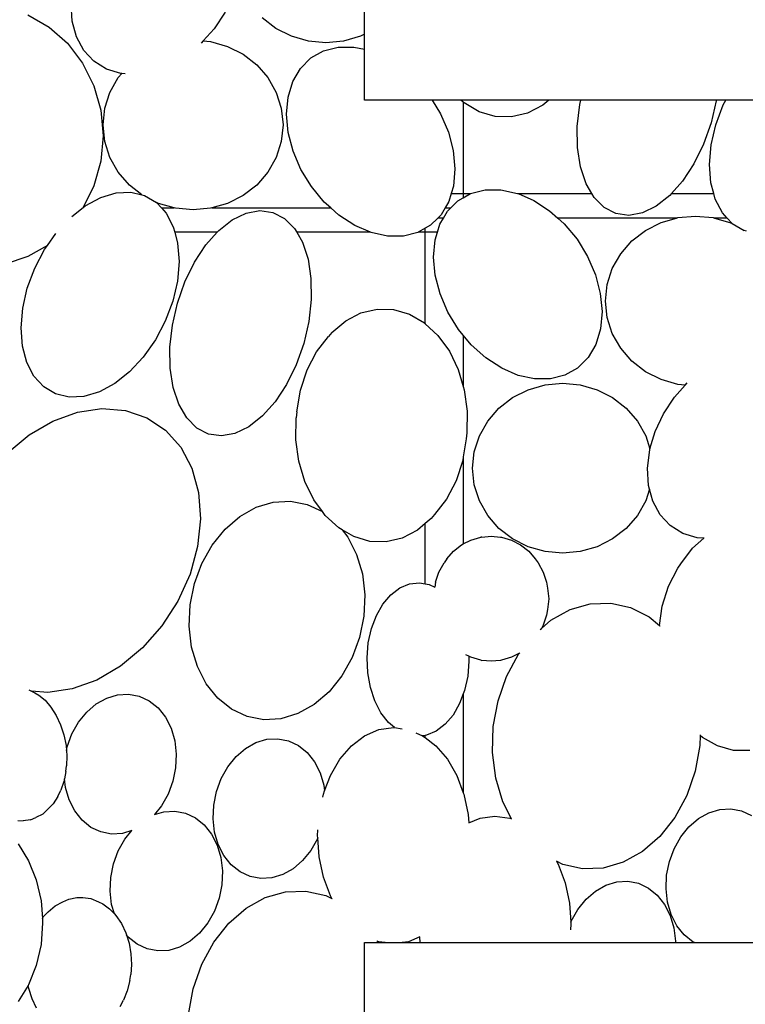
# Model space of a CAD drawing. Units: metres. Extents: x 0.82 to 8.79, y -1.73 to 1.82.
# Drawn here: x 3.23 to 3.4, y 1.22 to 1.46 of the extents above; entities that cross this region are included whole.
import ezdxf

# ---------------------------------------------------------------- set-up
doc = ezdxf.new("R2010")
doc.units = ezdxf.units.M
doc.layers.add('Edges', color=7, linetype='Continuous')

# ---------------------------------------------------------------- blocks, each defined once
blk = doc.blocks.new('inddorwaterfountain pl')
at = {"layer": 'Edges'}
for p, q in [((2.91696, 1.02718), (2.91696, 1.06352)), ((2.84758, 1.03032), (2.84733, 1.03442)), ((2.83707, 1.03176), (2.84207, 1.02889)), ((2.88388, 1.03241), (2.88126, 1.02847)), ((2.89595, 1.02857), (2.89271, 1.03108)), ((2.84207, 1.02889), (2.84645, 1.02503)), ((2.84859, 1.02658), (2.84758, 1.03032)), ((2.88126, 1.02847), (2.87871, 1.02562)), ((2.89965, 1.02671), (2.89595, 1.02857)), ((2.85033, 1.02335), (2.84859, 1.02658)), ((2.90366, 1.02556), (2.89965, 1.02671)), ((2.91601, 1.02671), (2.912, 1.02556)), ((2.91696, 1.02718), (2.91601, 1.02671)), ((2.91696, 1.02361), (2.91696, 1.02718)), ((2.84645, 1.02503), (2.85005, 1.02032)), ((2.87871, 1.02562), (2.87821, 1.02506)), ((2.87871, 1.02562), (2.88043, 1.02546)), ((2.88043, 1.02546), (2.88444, 1.02431)), ((2.88444, 1.02431), (2.88814, 1.02244)), ((2.90783, 1.02517), (2.90366, 1.02556)), ((2.90728, 1.02326), (2.91073, 1.02414)), ((2.912, 1.02556), (2.90783, 1.02517)), ((2.91073, 1.02414), (2.91448, 1.02415)), ((2.91448, 1.02415), (2.91696, 1.02361)), ((2.85273, 1.02076), (2.85033, 1.02335)), ((2.88814, 1.02244), (2.89138, 1.01993)), ((2.90179, 1.01909), (2.90426, 1.02156)), ((2.90426, 1.02156), (2.90728, 1.02326)), ((2.91696, 1.01156), (2.91696, 1.02361)), ((2.85005, 1.02032), (2.85272, 1.01496)), ((2.8557, 1.0189), (2.85273, 1.02076)), ((2.89138, 1.01993), (2.89404, 1.01688)), ((2.89996, 1.01595), (2.90179, 1.01909)), ((2.85912, 1.01785), (2.8557, 1.0189)), ((2.85651, 1.01339), (2.85849, 1.01688)), ((2.85849, 1.01688), (2.85933, 1.01784)), ((2.85933, 1.01784), (2.85912, 1.01785)), ((2.86011, 1.01779), (2.85933, 1.01784)), ((2.89404, 1.01688), (2.89601, 1.01339)), ((2.85272, 1.01496), (2.85436, 1.00913)), ((2.89884, 1.01227), (2.89996, 1.01595)), ((2.8553, 1.0096), (2.85651, 1.01339)), ((2.89601, 1.01339), (2.89723, 1.0096)), ((2.89847, 1.00818), (2.89884, 1.01227)), ((2.93306, 1.01156), (2.91696, 1.01156)), ((2.93306, 1.01156), (2.93505, 1.00832)), ((2.93988, 1.01156), (2.93306, 1.01156)), ((2.94044, 1.01104), (2.93988, 1.01156)), ((2.96076, 1.01156), (2.93988, 1.01156)), ((2.94044, 1.01104), (2.94044, 0.98935)), ((2.94062, 1.01087), (2.94044, 1.01104)), ((2.94419, 1.00879), (2.94062, 1.01087)), ((2.95932, 1.01034), (2.95571, 1.00846)), ((2.96076, 1.01156), (2.95932, 1.01034)), ((2.96833, 1.01156), (2.96076, 1.01156)), ((2.96751, 1.00529), (2.96809, 1.0105)), ((2.96809, 1.0105), (2.96833, 1.01156)), ((3.00051, 1.01156), (2.96833, 1.01156)), ((3.00049, 1.01137), (2.99929, 1.00614)), ((3.0004, 1.0057), (3.00216, 1.01042)), ((3.00051, 1.01156), (3.00049, 1.01137)), ((3.00276, 1.01156), (3.00051, 1.01156)), ((3.00216, 1.01042), (3.00276, 1.01156)), ((3.03638, 1.01156), (3.00276, 1.01156)), ((2.85436, 1.00913), (2.85492, 1.00308)), ((2.85489, 1.00566), (2.8553, 1.0096)), ((2.89723, 1.0096), (2.89764, 1.00566)), ((2.89887, 1.00384), (2.89847, 1.00818)), ((2.93505, 1.00832), (2.93691, 1.00398)), ((2.94799, 1.00768), (2.94419, 1.00879)), ((2.95188, 1.00756), (2.94799, 1.00768)), ((2.95571, 1.00846), (2.95188, 1.00756)), ((2.8553, 1.00173), (2.85489, 1.00566)), ((2.89764, 1.00566), (2.89723, 1.00173)), ((2.96758, 1.0003), (2.96751, 1.00529)), ((2.99929, 1.00614), (2.99751, 1.0011)), ((2.9993, 1.00092), (3.0004, 1.0057)), ((2.85492, 1.00308), (2.85436, 0.99702)), ((2.90003, 0.99942), (2.89887, 1.00384)), ((2.93691, 1.00398), (2.93807, 0.99956)), ((2.85651, 0.99794), (2.8553, 1.00173)), ((2.89723, 1.00173), (2.89601, 0.99794)), ((2.99751, 1.0011), (2.99522, 0.99643)), ((2.99891, 0.99627), (2.9993, 1.00092)), ((2.90189, 0.99509), (2.90003, 0.99942)), ((2.93807, 0.99956), (2.93847, 0.99522)), ((2.96828, 0.99571), (2.96758, 1.0003)), ((2.85436, 0.99702), (2.85272, 0.99119)), ((2.85849, 0.99445), (2.85651, 0.99794)), ((2.89601, 0.99794), (2.89404, 0.99445)), ((2.9696, 0.99171), (2.96828, 0.99571)), ((2.99522, 0.99643), (2.99251, 0.99232)), ((2.99924, 0.99192), (2.99891, 0.99627)), ((2.86115, 0.99139), (2.85849, 0.99445)), ((2.89404, 0.99445), (2.89138, 0.99139)), ((2.90439, 0.99101), (2.90189, 0.99509)), ((2.93847, 0.99522), (2.93811, 0.99113)), ((2.85272, 0.99119), (2.85016, 0.98605)), ((2.86414, 0.98907), (2.86115, 0.99139)), ((2.89138, 0.99139), (2.88814, 0.98888)), ((2.90744, 0.98734), (2.90439, 0.99101)), ((2.93811, 0.99113), (2.93756, 0.98935)), ((2.97097, 0.98935), (2.9696, 0.99171)), ((2.99251, 0.99232), (2.98986, 0.98935)), ((2.99993, 0.98935), (2.99924, 0.99192)), ((2.85434, 0.98844), (2.858, 0.98954)), ((2.858, 0.98954), (2.86151, 0.9897)), ((2.86151, 0.9897), (2.86414, 0.98907)), ((2.86414, 0.98907), (2.86474, 0.98893)), ((2.86474, 0.98893), (2.86756, 0.98725)), ((2.88814, 0.98888), (2.88444, 0.98702)), ((2.93756, 0.98935), (2.93698, 0.98745)), ((2.93756, 0.98935), (2.94044, 0.98935)), ((2.94044, 0.98935), (2.94214, 0.98935)), ((2.94044, 0.98935), (2.94044, 0.98839)), ((2.94044, 0.98839), (2.94214, 0.98935)), ((2.94214, 0.98935), (2.94219, 0.98938)), ((2.94219, 0.98938), (2.94564, 0.99025)), ((2.94564, 0.99025), (2.94938, 0.99027)), ((2.94938, 0.99027), (2.95328, 0.98942)), ((2.95328, 0.98942), (2.95345, 0.98935)), ((2.95345, 0.98935), (2.97097, 0.98935)), ((2.95345, 0.98935), (2.95719, 0.98774)), ((2.97149, 0.98845), (2.97097, 0.98935)), ((2.98949, 0.98893), (2.98627, 0.98638)), ((2.98986, 0.98935), (2.98949, 0.98893)), ((2.98986, 0.98935), (2.99993, 0.98935)), ((3.00028, 0.98804), (2.99993, 0.98935)), ((2.85016, 0.98605), (2.85068, 0.98646)), ((2.85068, 0.98646), (2.85434, 0.98844)), ((2.86756, 0.98725), (2.86874, 0.98596)), ((2.86808, 0.98702), (2.86756, 0.98725)), ((2.87177, 0.98596), (2.86808, 0.98702)), ((2.88444, 0.98702), (2.88076, 0.98596)), ((2.90897, 0.98596), (2.90744, 0.98734)), ((2.93698, 0.98745), (2.93612, 0.98596)), ((2.93746, 0.98596), (2.93917, 0.98767)), ((2.93917, 0.98767), (2.94044, 0.98839)), ((2.95719, 0.98774), (2.96095, 0.98529)), ((2.97387, 0.98605), (2.97149, 0.98845)), ((2.98627, 0.98638), (2.98297, 0.98478)), ((3.00198, 0.98478), (3.00028, 0.98804)), ((2.8475, 0.98395), (2.85016, 0.98605)), ((2.86874, 0.98596), (2.87177, 0.98596)), ((2.86874, 0.98596), (2.86987, 0.98474)), ((2.86987, 0.98474), (2.87157, 0.98148)), ((2.87209, 0.98587), (2.87177, 0.98596)), ((2.87626, 0.98548), (2.87209, 0.98587)), ((2.88043, 0.98587), (2.87626, 0.98548)), ((2.88076, 0.98596), (2.88043, 0.98587)), ((2.88076, 0.98596), (2.90897, 0.98596)), ((2.88558, 0.98314), (2.88888, 0.98474)), ((2.88888, 0.98474), (2.89213, 0.98534)), ((2.89213, 0.98534), (2.8952, 0.98491)), ((2.8952, 0.98491), (2.89798, 0.98347)), ((2.9109, 0.98422), (2.90897, 0.98596)), ((2.91466, 0.98178), (2.9109, 0.98422)), ((2.93515, 0.98432), (2.93439, 0.98356)), ((2.93612, 0.98596), (2.93515, 0.98432)), ((2.93573, 0.98356), (2.9367, 0.9852)), ((2.93612, 0.98596), (2.93746, 0.98596)), ((2.9367, 0.9852), (2.93746, 0.98596)), ((2.96095, 0.98529), (2.96288, 0.98356)), ((2.97665, 0.98461), (2.97387, 0.98605)), ((2.97972, 0.98418), (2.97665, 0.98461)), ((2.98297, 0.98478), (2.97972, 0.98418)), ((2.99141, 0.98365), (2.99558, 0.98404)), ((2.99558, 0.98404), (2.99975, 0.98365)), ((3.0031, 0.98356), (3.00198, 0.98478)), ((2.88236, 0.98059), (2.88558, 0.98314)), ((2.89798, 0.98347), (2.90036, 0.98107)), ((2.9184, 0.98017), (2.91466, 0.98178)), ((2.93268, 0.98185), (2.9314, 0.98113)), ((2.93439, 0.98356), (2.93268, 0.98185)), ((2.93429, 0.98017), (2.93486, 0.98207)), ((2.93573, 0.98356), (2.93439, 0.98356)), ((2.93486, 0.98207), (2.93573, 0.98356)), ((2.99109, 0.98356), (2.96288, 0.98356)), ((2.96288, 0.98356), (2.96441, 0.98218)), ((2.96441, 0.98218), (2.96745, 0.97851)), ((2.98371, 0.98064), (2.9874, 0.9825)), ((2.9874, 0.9825), (2.99109, 0.98356)), ((2.99109, 0.98356), (2.99141, 0.98365)), ((2.99975, 0.98365), (3.00008, 0.98356)), ((3.0031, 0.98356), (3.00008, 0.98356)), ((3.00008, 0.98356), (3.00376, 0.9825)), ((3.00429, 0.98226), (3.0031, 0.98356)), ((3.00376, 0.9825), (3.00429, 0.98226)), ((3.00429, 0.98226), (3.00711, 0.98059)), ((2.84168, 0.97704), (2.84368, 0.97987)), ((2.87157, 0.98148), (2.87192, 0.98017)), ((2.88199, 0.98017), (2.87192, 0.98017)), ((2.87192, 0.98017), (2.87261, 0.9776)), ((2.87934, 0.9772), (2.88199, 0.98017)), ((2.88199, 0.98017), (2.88236, 0.98059)), ((2.90036, 0.98107), (2.90088, 0.98017)), ((2.9184, 0.98017), (2.90088, 0.98017)), ((2.90088, 0.98017), (2.90224, 0.97781)), ((2.91856, 0.9801), (2.9184, 0.98017)), ((2.92246, 0.97925), (2.91856, 0.9801)), ((2.92966, 0.98014), (2.92621, 0.97927)), ((2.92971, 0.98017), (2.92966, 0.98014)), ((2.9314, 0.98113), (2.92971, 0.98017)), ((2.9314, 0.98017), (2.92971, 0.98017)), ((2.9314, 0.98017), (2.9314, 0.98113)), ((2.9314, 0.95848), (2.9314, 0.98017)), ((2.93429, 0.98017), (2.9314, 0.98017)), ((2.93374, 0.97838), (2.93429, 0.98017)), ((2.98047, 0.97813), (2.98371, 0.98064)), ((3.0077, 0.98045), (3.00711, 0.98059)), ((2.84168, 0.97704), (2.83707, 0.97439)), ((2.84103, 0.97612), (2.84168, 0.97704)), ((2.87261, 0.9776), (2.87294, 0.97325)), ((2.87663, 0.97309), (2.87934, 0.9772)), ((2.90224, 0.97781), (2.90357, 0.97381)), ((2.92621, 0.97927), (2.92246, 0.97925)), ((2.93338, 0.9743), (2.93374, 0.97838)), ((2.96745, 0.97851), (2.96996, 0.97443)), ((2.97781, 0.97507), (2.98047, 0.97813)), ((2.83868, 0.97164), (2.84103, 0.97612)), ((2.97583, 0.97158), (2.97781, 0.97507)), ((2.83707, 0.97439), (2.83164, 0.97262)), ((2.87294, 0.97325), (2.87254, 0.9686)), ((2.87434, 0.96842), (2.87663, 0.97309)), ((2.90357, 0.97381), (2.90427, 0.96922)), ((2.93378, 0.96996), (2.93338, 0.9743)), ((2.96996, 0.97443), (2.97182, 0.9701)), ((2.83691, 0.96693), (2.83868, 0.97164)), ((2.93493, 0.96554), (2.93378, 0.96996)), ((2.97182, 0.9701), (2.97297, 0.96568)), ((2.97462, 0.96779), (2.97583, 0.97158)), ((2.87254, 0.9686), (2.87145, 0.96382)), ((2.87256, 0.96338), (2.87434, 0.96842)), ((2.90427, 0.96922), (2.90434, 0.96423)), ((2.97421, 0.96386), (2.97462, 0.96779)), ((2.83582, 0.96215), (2.83691, 0.96693)), ((2.9368, 0.9612), (2.93493, 0.96554)), ((2.97297, 0.96568), (2.97338, 0.96134)), ((2.87145, 0.96382), (2.86968, 0.9591)), ((2.87136, 0.95815), (2.87256, 0.96338)), ((2.90434, 0.96423), (2.90376, 0.95902)), ((2.97462, 0.95992), (2.97421, 0.96386)), ((2.83542, 0.9575), (2.83582, 0.96215)), ((2.91253, 0.95918), (2.91614, 0.96106)), ((2.91614, 0.96106), (2.91997, 0.96195)), ((2.91997, 0.96195), (2.92385, 0.96184)), ((2.92385, 0.96184), (2.92766, 0.96073)), ((2.92766, 0.96073), (2.93123, 0.95865)), ((2.9393, 0.95712), (2.9368, 0.9612)), ((2.97338, 0.96134), (2.97301, 0.95725)), ((2.86968, 0.9591), (2.86733, 0.95463)), ((2.90376, 0.95902), (2.90255, 0.95379)), ((2.90926, 0.95641), (2.91253, 0.95918)), ((2.93123, 0.95865), (2.9314, 0.95848)), ((2.9314, 0.95848), (2.93443, 0.95569)), ((2.97583, 0.95613), (2.97462, 0.95992)), ((2.83575, 0.95315), (2.83542, 0.9575)), ((2.87078, 0.95294), (2.87136, 0.95815)), ((2.90926, 0.95641), (2.90845, 0.95545)), ((2.94044, 0.95575), (2.9393, 0.95712)), ((2.97301, 0.95725), (2.97189, 0.95357)), ((2.97781, 0.95264), (2.97583, 0.95613)), ((2.86733, 0.95463), (2.86446, 0.95057)), ((2.90255, 0.95379), (2.90077, 0.94874)), ((2.9056, 0.95181), (2.90845, 0.95545)), ((2.93443, 0.95569), (2.93713, 0.95196)), ((2.94044, 0.95575), (2.94044, 0.94357)), ((2.94234, 0.95346), (2.94044, 0.95575)), ((2.83679, 0.94927), (2.83575, 0.95315)), ((2.87084, 0.94795), (2.87078, 0.95294)), ((2.90335, 0.9475), (2.9056, 0.95181)), ((2.93713, 0.95196), (2.93924, 0.9476)), ((2.94581, 0.95034), (2.94234, 0.95346)), ((2.97189, 0.95357), (2.97006, 0.95043)), ((2.98047, 0.94959), (2.97781, 0.95264)), ((2.83849, 0.94601), (2.83679, 0.94927)), ((2.86446, 0.95057), (2.86121, 0.94707)), ((2.94957, 0.9479), (2.94581, 0.95034)), ((2.97006, 0.95043), (2.96758, 0.94796)), ((2.98371, 0.94708), (2.98047, 0.94959)), ((2.86121, 0.94707), (2.85768, 0.94428)), ((2.87155, 0.94336), (2.87084, 0.94795)), ((2.90077, 0.94874), (2.89849, 0.94408)), ((2.90178, 0.94268), (2.90335, 0.9475)), ((2.93924, 0.9476), (2.94044, 0.94357)), ((2.95347, 0.94622), (2.94957, 0.9479)), ((2.96758, 0.94796), (2.96457, 0.94626)), ((2.9874, 0.94521), (2.98371, 0.94708)), ((2.8408, 0.94349), (2.83849, 0.94601)), ((2.85768, 0.94428), (2.85402, 0.9423)), ((2.95737, 0.94537), (2.95347, 0.94622)), ((2.96112, 0.94538), (2.95737, 0.94537)), ((2.95985, 0.94396), (2.96402, 0.94435)), ((2.96457, 0.94626), (2.96112, 0.94538)), ((2.96402, 0.94435), (2.96819, 0.94396)), ((2.99141, 0.94406), (2.9874, 0.94521)), ((2.99314, 0.9439), (2.99364, 0.94446)), ((2.84362, 0.94182), (2.8408, 0.94349)), ((2.85402, 0.9423), (2.85036, 0.94121)), ((2.87287, 0.93936), (2.87155, 0.94336)), ((2.89849, 0.94408), (2.89578, 0.93997)), ((2.90094, 0.93754), (2.90178, 0.94268)), ((2.94044, 0.94357), (2.94068, 0.94279)), ((2.94068, 0.94279), (2.94138, 0.9377)), ((2.95214, 0.94095), (2.95584, 0.94281)), ((2.95584, 0.94281), (2.95985, 0.94396)), ((2.96819, 0.94396), (2.9722, 0.94281)), ((2.9722, 0.94281), (2.97589, 0.94095)), ((2.99059, 0.94105), (2.99314, 0.9439)), ((2.99314, 0.9439), (2.99141, 0.94406)), ((2.84685, 0.94104), (2.84362, 0.94182)), ((2.85036, 0.94121), (2.84685, 0.94104)), ((2.89578, 0.93997), (2.89276, 0.93658)), ((2.9489, 0.93844), (2.95214, 0.94095)), ((2.97589, 0.94095), (2.97913, 0.93844)), ((2.98797, 0.93711), (2.99059, 0.94105)), ((2.84298, 0.93537), (2.84881, 0.93748)), ((2.84881, 0.93748), (2.85462, 0.93832)), ((2.85462, 0.93832), (2.86019, 0.93787)), ((2.86019, 0.93787), (2.86529, 0.93614)), ((2.87476, 0.9361), (2.87287, 0.93936)), ((2.90094, 0.93754), (2.90076, 0.93612)), ((2.94138, 0.9377), (2.94132, 0.93254)), ((2.94624, 0.93538), (2.9489, 0.93844)), ((2.97913, 0.93844), (2.98179, 0.93538)), ((2.83734, 0.93209), (2.84298, 0.93537)), ((2.86529, 0.93614), (2.86974, 0.9332)), ((2.87713, 0.9337), (2.87476, 0.9361)), ((2.89276, 0.93658), (2.88953, 0.93403)), ((2.9007, 0.93095), (2.90076, 0.93612)), ((2.94427, 0.93189), (2.94624, 0.93538)), ((2.98179, 0.93538), (2.98377, 0.93189)), ((2.98598, 0.93287), (2.98797, 0.93711)), ((2.86974, 0.9332), (2.87336, 0.92916)), ((2.87991, 0.93226), (2.87713, 0.9337)), ((2.88953, 0.93403), (2.88623, 0.93243)), ((2.94132, 0.93254), (2.94113, 0.93112)), ((2.98477, 0.92876), (2.98598, 0.93287)), ((2.83213, 0.92775), (2.83734, 0.93209)), ((2.88299, 0.93183), (2.87991, 0.93226)), ((2.88623, 0.93243), (2.88299, 0.93183)), ((2.9014, 0.92587), (2.9007, 0.93095)), ((2.94113, 0.93112), (2.94044, 0.92685)), ((2.94305, 0.9281), (2.94427, 0.93189)), ((2.98377, 0.93189), (2.98477, 0.92876)), ((2.87336, 0.92916), (2.87601, 0.92417)), ((2.94264, 0.92417), (2.94305, 0.9281)), ((2.98417, 0.9242), (2.9847, 0.92851)), ((2.9847, 0.92851), (2.98477, 0.92876)), ((2.90284, 0.92105), (2.9014, 0.92587)), ((2.9403, 0.92598), (2.93873, 0.92116)), ((2.94044, 0.92685), (2.9403, 0.92598)), ((2.94044, 0.92685), (2.94044, 0.90619)), ((2.87601, 0.92417), (2.8776, 0.91844)), ((2.94305, 0.92023), (2.94264, 0.92417)), ((2.98442, 0.92009), (2.98417, 0.9242)), ((2.90495, 0.9167), (2.90284, 0.92105)), ((2.93873, 0.92116), (2.93648, 0.91685)), ((2.94427, 0.91644), (2.94305, 0.92023)), ((2.98466, 0.91922), (2.98377, 0.91644)), ((2.98466, 0.91922), (2.98442, 0.92009)), ((2.98544, 0.91636), (2.98466, 0.91922)), ((2.8776, 0.91844), (2.87805, 0.91217)), ((2.8953, 0.91611), (2.89938, 0.91635)), ((2.89938, 0.91635), (2.90334, 0.91559)), ((2.907, 0.91388), (2.90495, 0.9167)), ((2.93648, 0.91685), (2.93363, 0.9132)), ((2.94624, 0.91295), (2.94427, 0.91644)), ((2.98377, 0.91644), (2.98179, 0.91295)), ((2.98718, 0.91313), (2.98544, 0.91636)), ((2.88739, 0.91272), (2.89125, 0.91489)), ((2.89125, 0.91489), (2.8953, 0.91611)), ((2.90334, 0.91559), (2.907, 0.91388)), ((2.90765, 0.91297), (2.907, 0.91388)), ((2.87805, 0.91217), (2.87736, 0.90562)), ((2.88387, 0.9097), (2.88739, 0.91272)), ((2.91085, 0.91001), (2.90765, 0.91297)), ((2.93282, 0.91225), (2.9314, 0.91105)), ((2.93363, 0.9132), (2.93282, 0.91225)), ((2.9489, 0.9099), (2.94624, 0.91295)), ((2.98179, 0.91295), (2.97913, 0.9099)), ((2.98958, 0.91054), (2.98718, 0.91313)), ((2.88082, 0.90594), (2.88387, 0.9097)), ((2.91164, 0.90955), (2.91085, 0.91001)), ((2.91164, 0.90955), (2.91304, 0.9078)), ((2.91442, 0.90793), (2.91164, 0.90955)), ((2.92955, 0.90947), (2.92594, 0.9076)), ((2.9314, 0.91105), (2.92955, 0.90947)), ((2.9314, 0.89674), (2.9314, 0.91105)), ((2.95214, 0.90739), (2.9489, 0.9099)), ((2.97913, 0.9099), (2.97589, 0.90739)), ((2.99255, 0.90868), (2.98958, 0.91054)), ((2.91304, 0.9078), (2.91512, 0.9037)), ((2.91822, 0.90681), (2.91442, 0.90793)), ((2.92594, 0.9076), (2.92211, 0.9067)), ((2.94044, 0.90619), (2.9422, 0.90709)), ((2.9422, 0.90709), (2.94457, 0.90777)), ((2.94481, 0.90783), (2.94457, 0.90777)), ((2.94481, 0.90783), (2.94703, 0.90804)), ((2.94703, 0.90804), (2.94925, 0.90783)), ((2.94925, 0.90783), (2.9495, 0.90777)), ((2.9495, 0.90777), (2.95187, 0.90709)), ((2.95187, 0.90709), (2.95406, 0.90597)), ((2.95584, 0.90552), (2.95214, 0.90739)), ((2.97589, 0.90739), (2.9722, 0.90552)), ((2.99597, 0.90763), (2.99255, 0.90868)), ((2.99488, 0.90521), (2.99752, 0.90754)), ((2.99752, 0.90754), (2.99597, 0.90763)), ((2.9976, 0.90754), (2.99752, 0.90754)), ((2.87736, 0.90562), (2.87555, 0.89903)), ((2.87837, 0.90158), (2.88082, 0.90594)), ((2.92211, 0.9067), (2.91822, 0.90681)), ((2.9381, 0.90447), (2.94001, 0.90597)), ((2.94001, 0.90597), (2.94044, 0.90619)), ((2.95406, 0.90597), (2.95597, 0.90447)), ((2.95985, 0.90437), (2.95584, 0.90552)), ((2.9722, 0.90552), (2.96819, 0.90437)), ((2.99208, 0.90151), (2.99488, 0.90521)), ((2.91512, 0.9037), (2.91648, 0.89909)), ((2.93652, 0.90265), (2.93588, 0.90171)), ((2.93652, 0.90265), (2.9381, 0.90447)), ((2.95597, 0.90447), (2.95754, 0.90265)), ((2.95754, 0.90265), (2.95819, 0.90171)), ((2.96402, 0.90399), (2.95985, 0.90437)), ((2.96819, 0.90437), (2.96402, 0.90399)), ((2.8766, 0.89679), (2.87837, 0.90158)), ((2.93464, 0.8995), (2.93588, 0.90171)), ((2.95819, 0.90171), (2.95943, 0.8995)), ((2.98919, 0.89616), (2.99135, 0.90045)), ((2.99135, 0.90045), (2.99208, 0.90151)), ((2.87555, 0.89903), (2.87268, 0.89265)), ((2.91648, 0.89909), (2.91706, 0.89415)), ((2.93387, 0.8971), (2.93464, 0.8995)), ((2.95943, 0.8995), (2.9602, 0.8971)), ((2.87559, 0.89175), (2.8766, 0.89679)), ((2.92324, 0.89413), (2.92536, 0.89575)), ((2.92536, 0.89575), (2.92765, 0.89672)), ((2.92765, 0.89672), (2.93002, 0.89699)), ((2.93002, 0.89699), (2.9314, 0.89674)), ((2.9314, 0.89674), (2.93237, 0.89656)), ((2.93237, 0.89656), (2.93365, 0.89593)), ((2.93387, 0.8971), (2.93365, 0.89593)), ((2.93365, 0.89593), (2.93371, 0.8959)), ((2.9602, 0.8971), (2.96045, 0.89574)), ((2.96045, 0.89574), (2.96072, 0.8932)), ((2.9877, 0.89139), (2.98919, 0.89616)), ((2.91706, 0.89415), (2.91684, 0.88906)), ((2.92136, 0.89192), (2.92324, 0.89413)), ((2.96072, 0.8932), (2.96045, 0.89065)), ((2.87268, 0.89265), (2.86888, 0.88673)), ((2.87536, 0.88667), (2.87559, 0.89175)), ((2.9198, 0.88921), (2.92136, 0.89192)), ((2.96045, 0.89065), (2.9602, 0.8893)), ((2.96125, 0.88808), (2.96579, 0.89061)), ((2.96579, 0.89061), (2.97059, 0.89198)), ((2.97059, 0.89198), (2.97544, 0.89214)), ((2.97544, 0.89214), (2.98016, 0.8911)), ((2.98016, 0.8911), (2.98457, 0.88888)), ((2.98701, 0.88683), (2.9877, 0.89139)), ((2.91684, 0.88906), (2.91582, 0.88403)), ((2.91863, 0.88609), (2.9198, 0.88921)), ((2.9602, 0.8893), (2.95943, 0.8869)), ((2.98457, 0.88888), (2.98701, 0.88683)), ((2.86888, 0.88673), (2.86428, 0.8815)), ((2.87594, 0.88172), (2.87536, 0.88667)), ((2.91788, 0.88269), (2.91863, 0.88609)), ((2.95872, 0.88589), (2.95902, 0.88615)), ((2.95902, 0.88615), (2.96125, 0.88808)), ((2.95943, 0.8869), (2.95902, 0.88615)), ((2.98701, 0.88683), (2.98715, 0.88672)), ((2.91582, 0.88403), (2.91405, 0.87924)), ((2.86428, 0.8815), (2.85906, 0.87716)), ((2.8773, 0.87712), (2.87594, 0.88172)), ((2.91758, 0.87914), (2.91788, 0.88269)), ((2.91405, 0.87924), (2.9116, 0.87488)), ((2.91775, 0.87558), (2.91758, 0.87914)), ((2.94174, 0.87954), (2.94103, 0.8799)), ((2.94174, 0.87954), (2.94179, 0.87837)), ((2.9422, 0.87931), (2.94174, 0.87954)), ((2.94457, 0.87862), (2.9422, 0.87931)), ((2.95187, 0.87931), (2.9495, 0.87862)), ((2.95072, 0.87477), (2.95356, 0.88001)), ((2.95377, 0.88027), (2.95187, 0.87931)), ((2.95356, 0.88001), (2.95377, 0.88027)), ((2.95387, 0.88033), (2.95377, 0.88027)), ((2.85906, 0.87716), (2.85343, 0.87387)), ((2.87939, 0.87302), (2.8773, 0.87712)), ((2.94179, 0.87837), (2.9415, 0.87482)), ((2.94457, 0.87862), (2.94481, 0.87856)), ((2.94703, 0.87835), (2.94481, 0.87856)), ((2.94925, 0.87856), (2.94703, 0.87835)), ((2.9495, 0.87862), (2.94925, 0.87856)), ((2.9116, 0.87488), (2.90856, 0.87112)), ((2.91838, 0.87214), (2.91775, 0.87558)), ((2.9415, 0.87482), (2.94075, 0.87142)), ((2.9487, 0.86898), (2.95072, 0.87477)), ((2.84759, 0.87177), (2.84178, 0.87093)), ((2.85343, 0.87387), (2.84759, 0.87177)), ((2.88212, 0.86959), (2.87939, 0.87302)), ((2.91944, 0.86895), (2.91838, 0.87214)), ((2.83725, 0.87159), (2.83792, 0.87124)), ((2.84178, 0.87093), (2.83792, 0.87124)), ((2.83792, 0.87124), (2.83866, 0.87086)), ((2.83866, 0.87086), (2.83961, 0.87034)), ((2.83961, 0.87034), (2.84112, 0.8691)), ((2.85329, 0.86822), (2.85576, 0.86961)), ((2.85576, 0.86961), (2.85835, 0.87039)), ((2.85835, 0.87039), (2.86096, 0.87054)), ((2.86096, 0.87054), (2.8635, 0.87005)), ((2.8635, 0.87005), (2.86586, 0.86895)), ((2.88539, 0.86696), (2.88212, 0.86959)), ((2.90856, 0.87112), (2.90504, 0.86809)), ((2.94044, 0.87062), (2.93957, 0.8683)), ((2.94075, 0.87142), (2.94044, 0.87062)), ((2.94044, 0.87062), (2.94044, 0.84714)), ((2.84112, 0.8691), (2.84252, 0.86746)), ((2.84252, 0.86746), (2.84376, 0.86549)), ((2.85104, 0.86629), (2.85329, 0.86822)), ((2.86586, 0.86895), (2.86796, 0.86727)), ((2.86796, 0.86727), (2.8697, 0.86507)), ((2.90504, 0.86809), (2.90118, 0.86593)), ((2.92089, 0.86614), (2.91944, 0.86895)), ((2.93957, 0.8683), (2.93801, 0.86559)), ((2.94757, 0.86288), (2.9487, 0.86898)), ((2.84376, 0.86549), (2.8448, 0.86326)), ((2.84909, 0.86388), (2.85104, 0.86629)), ((2.8697, 0.86507), (2.87104, 0.86245)), ((2.88908, 0.86523), (2.88539, 0.86696)), ((2.89304, 0.86447), (2.88908, 0.86523)), ((2.90118, 0.86593), (2.89713, 0.86471)), ((2.92269, 0.86381), (2.92089, 0.86614)), ((2.93801, 0.86559), (2.93614, 0.86338)), ((2.8448, 0.86326), (2.84559, 0.86085)), ((2.84752, 0.86109), (2.84909, 0.86388)), ((2.87104, 0.86245), (2.87191, 0.8595)), ((2.89713, 0.86471), (2.89304, 0.86447)), ((2.92037, 0.86214), (2.92389, 0.86263)), ((2.92411, 0.8626), (2.92269, 0.86381)), ((2.92389, 0.86263), (2.92411, 0.8626)), ((2.92411, 0.8626), (2.9259, 0.86235)), ((2.93614, 0.86338), (2.93402, 0.86176)), ((2.9474, 0.85668), (2.94757, 0.86288)), ((2.84559, 0.86085), (2.84611, 0.85837)), ((2.84638, 0.85802), (2.84752, 0.86109)), ((2.91386, 0.8583), (2.91698, 0.86068)), ((2.91698, 0.86068), (2.92037, 0.86214)), ((2.92919, 0.86137), (2.93079, 0.86068)), ((2.9314, 0.86076), (2.93079, 0.86068)), ((2.93079, 0.86068), (2.9314, 0.86022)), ((2.93173, 0.86079), (2.9314, 0.86076)), ((2.9314, 0.86022), (2.9314, 0.86076)), ((2.9314, 0.86022), (2.93393, 0.8583)), ((2.93402, 0.86176), (2.93173, 0.86079)), ((2.99671, 0.86075), (2.99664, 0.85837)), ((2.99671, 0.8609), (2.99671, 0.86075)), ((2.99723, 0.86027), (2.99671, 0.86075)), ((3.0008, 0.85825), (2.99723, 0.86027)), ((2.84611, 0.85837), (2.84622, 0.85719)), ((2.84622, 0.85719), (2.84638, 0.85802)), ((2.87191, 0.8595), (2.87228, 0.85633)), ((2.88872, 0.85765), (2.89119, 0.85904)), ((2.89119, 0.85904), (2.89378, 0.85982)), ((2.89378, 0.85982), (2.8964, 0.85997)), ((2.8964, 0.85997), (2.89893, 0.85948)), ((2.89893, 0.85948), (2.9013, 0.85838)), ((2.9013, 0.85838), (2.90339, 0.8567)), ((2.91112, 0.85511), (2.91386, 0.8583)), ((2.93393, 0.8583), (2.93667, 0.85511)), ((2.99664, 0.85837), (2.99552, 0.85226)), ((3.0046, 0.85719), (3.0008, 0.85825)), ((2.84622, 0.85719), (2.84633, 0.8559)), ((2.84633, 0.8559), (2.84625, 0.85355)), ((2.87228, 0.85633), (2.87214, 0.85308)), ((2.88452, 0.85331), (2.88647, 0.85572)), ((2.88647, 0.85572), (2.88872, 0.85765)), ((2.90339, 0.8567), (2.90514, 0.8545)), ((2.94817, 0.85064), (2.9474, 0.85668)), ((3.00847, 0.85715), (3.0046, 0.85719)), ((2.84604, 0.8522), (2.84625, 0.85355)), ((2.87214, 0.85308), (2.87149, 0.84986)), ((2.88295, 0.85052), (2.88452, 0.85331)), ((2.90514, 0.8545), (2.90647, 0.85188)), ((2.90888, 0.85122), (2.91112, 0.85511)), ((2.93667, 0.85511), (2.93891, 0.85122)), ((2.84604, 0.8522), (2.84572, 0.85044)), ((2.90647, 0.85188), (2.90734, 0.84893)), ((2.9075, 0.84756), (2.90888, 0.85122)), ((2.93891, 0.85122), (2.94044, 0.84714)), ((2.99552, 0.85226), (2.9935, 0.84647)), ((2.84561, 0.84981), (2.84487, 0.84772)), ((2.84572, 0.85044), (2.84561, 0.84981)), ((2.84596, 0.84838), (2.84572, 0.85044)), ((2.87149, 0.84986), (2.87036, 0.84679)), ((2.88182, 0.84745), (2.88295, 0.85052)), ((2.90734, 0.84893), (2.9075, 0.84756)), ((2.94986, 0.84498), (2.94817, 0.85064)), ((2.84416, 0.84627), (2.84306, 0.84447)), ((2.84416, 0.84627), (2.84487, 0.84772)), ((2.84683, 0.84543), (2.84596, 0.84838)), ((2.87036, 0.84679), (2.86879, 0.844)), ((2.88117, 0.84423), (2.88182, 0.84745)), ((2.90706, 0.84609), (2.90721, 0.84678)), ((2.90721, 0.84678), (2.9075, 0.84756)), ((2.94044, 0.84714), (2.94058, 0.84678)), ((2.94058, 0.84678), (2.94161, 0.84196)), ((2.9935, 0.84647), (2.99065, 0.84123)), ((2.84197, 0.84337), (2.84306, 0.84447)), ((2.84817, 0.84281), (2.84683, 0.84543)), ((2.86879, 0.844), (2.86714, 0.84197)), ((2.88103, 0.84098), (2.88117, 0.84423)), ((2.95189, 0.84094), (2.94986, 0.84498)), ((2.84058, 0.84204), (2.83897, 0.84126)), ((2.84197, 0.84337), (2.84058, 0.84204)), ((2.84992, 0.84062), (2.84817, 0.84281)), ((2.86714, 0.84197), (2.86933, 0.84263)), ((2.86933, 0.84263), (2.87194, 0.84278)), ((2.87194, 0.84278), (2.87448, 0.84229)), ((2.87448, 0.84229), (2.87684, 0.84119)), ((2.94161, 0.84196), (2.94175, 0.83997)), ((2.94443, 0.84112), (2.94795, 0.84162)), ((2.94795, 0.84162), (2.95148, 0.84112)), ((2.99629, 0.841), (2.99875, 0.84238)), ((2.99875, 0.84238), (3.00135, 0.84316)), ((3.00135, 0.84316), (3.00396, 0.84332)), ((3.00396, 0.84332), (3.0065, 0.84283)), ((3.0065, 0.84283), (3.00886, 0.84172)), ((2.83464, 0.84054), (2.83594, 0.84049)), ((2.83767, 0.84069), (2.83594, 0.84049)), ((2.83767, 0.84069), (2.83897, 0.84126)), ((2.85201, 0.83893), (2.84992, 0.84062)), ((2.87684, 0.84119), (2.87893, 0.8395)), ((2.87893, 0.8395), (2.88068, 0.83731)), ((2.8814, 0.83781), (2.88103, 0.84098)), ((2.94175, 0.83997), (2.94443, 0.84112)), ((2.95148, 0.84112), (2.95186, 0.84096)), ((2.95186, 0.84096), (2.95191, 0.84092)), ((2.99065, 0.84123), (2.9871, 0.83674)), ((2.99208, 0.83665), (2.99403, 0.83906)), ((2.99403, 0.83906), (2.99629, 0.841)), ((2.85437, 0.83783), (2.85201, 0.83893)), ((2.85691, 0.83734), (2.85437, 0.83783)), ((2.85952, 0.83749), (2.85691, 0.83734)), ((2.86171, 0.83815), (2.85952, 0.83749)), ((2.86007, 0.83612), (2.86171, 0.83815)), ((2.88068, 0.83731), (2.88202, 0.83469)), ((2.88227, 0.83486), (2.8814, 0.83781)), ((2.90583, 0.83695), (2.90593, 0.83831)), ((2.90587, 0.83644), (2.90583, 0.83695)), ((2.9871, 0.83674), (2.98297, 0.83316)), ((2.83478, 0.83503), (2.83723, 0.83101)), ((2.85849, 0.83333), (2.86007, 0.83612)), ((2.88202, 0.83469), (2.88289, 0.83174)), ((2.8836, 0.83224), (2.88227, 0.83486)), ((2.90579, 0.83622), (2.90422, 0.83343)), ((2.90587, 0.83644), (2.90579, 0.83622)), ((2.90618, 0.83194), (2.90587, 0.83644)), ((2.99051, 0.83386), (2.99208, 0.83665)), ((2.85736, 0.83026), (2.85849, 0.83333)), ((2.88535, 0.83004), (2.8836, 0.83224)), ((2.90422, 0.83343), (2.90227, 0.83102)), ((2.98297, 0.83316), (2.97842, 0.83063)), ((2.98938, 0.8308), (2.99051, 0.83386)), ((2.83723, 0.83101), (2.83905, 0.82643)), ((2.85671, 0.82704), (2.85736, 0.83026)), ((2.88289, 0.83174), (2.88326, 0.82857)), ((2.88745, 0.82836), (2.88535, 0.83004)), ((2.90227, 0.83102), (2.90002, 0.82909)), ((2.90721, 0.82713), (2.90618, 0.83194)), ((2.9626, 0.83087), (2.96255, 0.83092)), ((2.9626, 0.83087), (2.96258, 0.83089)), ((2.96405, 0.83014), (2.9626, 0.83087)), ((2.9626, 0.83087), (2.96297, 0.8302)), ((2.96297, 0.8302), (2.96464, 0.82577)), ((2.96878, 0.8291), (2.96405, 0.83014)), ((2.97842, 0.83063), (2.97363, 0.82926)), ((2.98873, 0.82757), (2.98938, 0.8308)), ((2.88326, 0.82857), (2.88312, 0.82532)), ((2.88981, 0.82726), (2.88745, 0.82836)), ((2.89755, 0.8277), (2.89496, 0.82692)), ((2.90002, 0.82909), (2.89755, 0.8277)), ((2.97363, 0.82926), (2.96878, 0.8291)), ((2.98859, 0.82432), (2.98873, 0.82757)), ((2.83905, 0.82643), (2.84018, 0.82146)), ((2.85657, 0.82378), (2.85671, 0.82704)), ((2.88312, 0.82532), (2.88247, 0.8221)), ((2.89234, 0.82677), (2.88981, 0.82726)), ((2.89496, 0.82692), (2.89234, 0.82677)), ((2.90888, 0.82269), (2.90721, 0.82713)), ((2.96464, 0.82577), (2.96567, 0.82095)), ((2.97183, 0.8238), (2.9743, 0.82519)), ((2.9743, 0.82519), (2.97689, 0.82597)), ((2.97689, 0.82597), (2.97951, 0.82612)), ((2.97951, 0.82612), (2.98204, 0.82564)), ((2.98204, 0.82564), (2.9844, 0.82453)), ((2.85694, 0.82062), (2.85657, 0.82378)), ((2.89343, 0.82226), (2.89822, 0.82363)), ((2.89822, 0.82363), (2.90307, 0.8238)), ((2.90307, 0.8238), (2.90779, 0.82275)), ((2.90779, 0.82275), (2.90925, 0.82202)), ((2.90925, 0.82202), (2.90888, 0.82269)), ((2.96958, 0.82187), (2.97183, 0.8238)), ((2.9844, 0.82453), (2.9865, 0.82285)), ((2.9865, 0.82285), (2.98825, 0.82065)), ((2.98896, 0.82116), (2.98859, 0.82432)), ((2.84018, 0.82146), (2.84048, 0.81732)), ((2.84352, 0.82033), (2.84535, 0.82127)), ((2.84535, 0.82127), (2.84675, 0.82191)), ((2.84675, 0.82191), (2.84869, 0.82225)), ((2.84869, 0.82225), (2.85008, 0.82227)), ((2.85008, 0.82227), (2.85197, 0.82204)), ((2.85197, 0.82204), (2.85385, 0.82127)), ((2.85385, 0.82127), (2.85482, 0.82076)), ((2.85482, 0.82076), (2.85645, 0.8196)), ((2.8576, 0.81838), (2.85694, 0.82062)), ((2.88247, 0.8221), (2.88133, 0.81903)), ((2.88888, 0.81974), (2.89343, 0.82226)), ((2.90929, 0.82197), (2.90925, 0.82202)), ((2.90925, 0.82202), (2.90927, 0.82201)), ((2.96567, 0.82095), (2.96598, 0.81645)), ((2.96763, 0.81946), (2.96958, 0.82187)), ((2.98825, 0.82065), (2.98958, 0.81803)), ((2.98983, 0.81821), (2.98896, 0.82116)), ((2.84071, 0.81766), (2.8419, 0.81885)), ((2.8419, 0.81885), (2.84352, 0.82033)), ((2.85645, 0.8196), (2.8576, 0.81838)), ((2.8576, 0.81838), (2.85794, 0.81802)), ((2.85794, 0.81802), (2.85924, 0.81609)), ((2.88133, 0.81903), (2.87976, 0.81624)), ((2.88475, 0.81616), (2.88888, 0.81974)), ((2.96606, 0.81667), (2.96763, 0.81946)), ((2.98958, 0.81803), (2.99045, 0.81508)), ((2.99116, 0.81558), (2.98983, 0.81821)), ((2.84055, 0.8163), (2.84018, 0.81113)), ((2.84048, 0.81732), (2.84071, 0.81766)), ((2.84048, 0.81732), (2.84055, 0.8163)), ((2.85924, 0.81609), (2.86029, 0.81387)), ((2.87976, 0.81624), (2.87781, 0.81383)), ((2.88119, 0.81166), (2.88475, 0.81616)), ((2.96601, 0.81594), (2.96592, 0.81458)), ((2.96598, 0.81645), (2.96606, 0.81667)), ((2.96598, 0.81645), (2.96601, 0.81594)), ((2.86029, 0.81387), (2.86044, 0.81343)), ((2.86089, 0.81285), (2.86044, 0.81343)), ((2.86044, 0.81343), (2.86107, 0.81146)), ((2.87781, 0.81383), (2.87556, 0.8119)), ((2.99045, 0.81508), (2.99082, 0.81192)), ((2.99291, 0.81339), (2.99116, 0.81558)), ((2.99501, 0.81171), (2.99291, 0.81339)), ((2.84018, 0.81113), (2.83905, 0.80616)), ((2.86299, 0.81117), (2.86089, 0.81285)), ((2.86107, 0.81146), (2.86153, 0.80894)), ((2.86535, 0.81006), (2.86299, 0.81117)), ((2.87556, 0.8119), (2.87309, 0.81051)), ((2.87835, 0.80642), (2.88119, 0.81166)), ((2.91696, 0.81156), (2.92015, 0.81156)), ((2.91696, 0.77157), (2.91696, 0.81156)), ((2.91994, 0.81198), (2.91998, 0.81194)), ((2.91996, 0.81195), (2.92015, 0.81156)), ((2.92037, 0.81177), (2.91998, 0.81194)), ((2.92015, 0.81156), (2.9219, 0.81156)), ((2.9219, 0.81156), (2.92037, 0.81177)), ((2.9219, 0.81156), (2.92589, 0.81156)), ((2.92742, 0.81177), (2.92589, 0.81156)), ((2.92589, 0.81156), (2.9302, 0.81156)), ((2.9301, 0.81293), (2.92742, 0.81177)), ((2.9302, 0.81156), (2.9301, 0.81293)), ((2.9302, 0.81156), (2.96556, 0.81156)), ((2.96556, 0.81156), (2.9908, 0.81156)), ((2.99082, 0.81192), (2.9908, 0.81156)), ((2.9908, 0.81156), (2.99533, 0.81156)), ((2.99533, 0.81156), (2.99501, 0.81171)), ((2.99533, 0.81156), (3.00561, 0.81156)), ((3.00561, 0.81156), (3.02251, 0.81156)), ((2.86153, 0.80894), (2.86167, 0.80641)), ((2.86789, 0.80958), (2.86535, 0.81006)), ((2.8705, 0.80973), (2.86789, 0.80958)), ((2.87309, 0.81051), (2.8705, 0.80973)), ((2.86167, 0.80641), (2.86147, 0.80397)), ((2.87633, 0.80063), (2.87835, 0.80642)), ((2.83905, 0.80616), (2.83723, 0.80158)), ((2.86123, 0.80261), (2.86064, 0.8001)), ((2.86123, 0.80261), (2.86147, 0.80397)), ((2.83712, 0.8014), (2.83478, 0.79756)), ((2.83723, 0.80158), (2.83712, 0.8014)), ((2.83726, 0.80064), (2.83712, 0.8014)), ((2.83804, 0.79823), (2.83726, 0.80064)), ((2.86064, 0.8001), (2.85972, 0.79789)), ((2.87521, 0.79453), (2.87633, 0.80063)), ((2.83909, 0.79601), (2.83804, 0.79823)), ((2.85893, 0.79637), (2.85972, 0.79789))]:
    blk.add_line(p, q, dxfattribs=at)

msp = doc.modelspace()

# ---------------------------------------------------------------- block references
msp.add_blockref('inddorwaterfountain pl', (0.39008, 0.4254))

doc.saveas('drawing.dxf')
